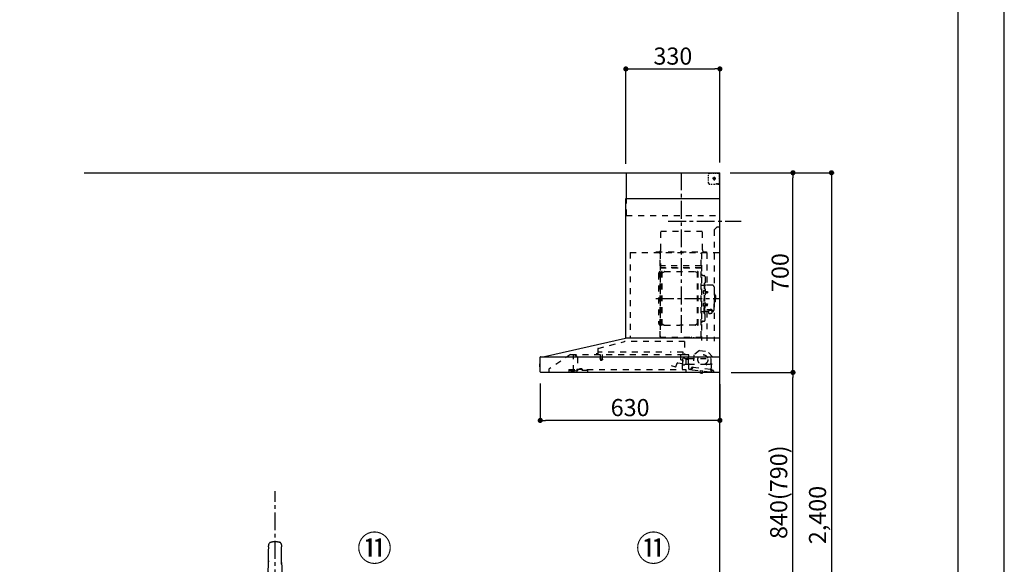
# Model space of a CAD drawing. Extents: x 0 to 26473, y -13 to 8857.
# Drawn here: x 9021 to 12474, y 3062 to 4972 of the extents above; entities that cross this region are included whole.
import ezdxf

# ---------------------------------------------------------------- set-up
doc = ezdxf.new("R2010")
doc.units = 0
doc.header["$LTSCALE"] = 50
doc.header["$MEASUREMENT"] = 0
doc.linetypes.add('CENTER', pattern=[2, 1.25, -0.25, 0.25, -0.25])
doc.linetypes.add('STYLE_03', pattern=[0.416641, 0.208282, -0.208359])
doc.layers.get('0').update_dxf_attribs({"linetype": 'CONTINUOUS'})
doc.layers.get('DEFPOINTS').update_dxf_attribs({"color": 146, "linetype": 'CONTINUOUS'})
for name, color, linetype in [('111-壁仕上', 3, 'CONTINUOUS'), ('150-機器', 8, 'CONTINUOUS'), ('161-番号', 110, 'CONTINUOUS'), ('166-寸法B', 11, 'CONTINUOUS'), ('190-図面外枠', 5, 'CONTINUOUS')]:
    doc.layers.add(name, color=color, linetype=linetype)
doc.styles.add('KH001', font='txt')
doc.dimstyles.new('KH1xx030', dxfattribs={"dimscale": 30, "dimtxt": 2, "dimasz": 0.6, "dimexe": 0.3, "dimexo": 1.2, "dimgap": 0.5, "dimtad": 3, "dimdec": 1, "dimdsep": 46, "dimlunit": 6, "dimtxsty": 'KH001', "dimblk": 'DOT', "dimcen": 1, "dimdle": 1, "dimclrd": 256, "dimclre": 256, "dimclrt": 256, "dimadec": 0, "dimazin": 0, "dimtfac": 1, "dimtdec": 1, "dimtix": 1, "dimtmove": 2, "dimatfit": 3, "dimldrblk": 'CLOSEDBLANK', "dimfxl": 1, "dimtolj": 1, "dimtzin": 0, "dimlwd": -1, "dimlwe": -1, "dimarcsym": 0})

# ---------------------------------------------------------------- blocks, each defined once
blk = doc.blocks.new('A$C5D946DDC')
at = {"layer": '190-図面外枠'}
blk.add_line((20519, 14349.3), (20519, 350.7), dxfattribs=at)
at = {"layer": 'DEFPOINTS'}
blk.add_lwpolyline([(0, 0), (20790, 0), (20790, 14700), (0, 14700)], close=True, dxfattribs=at)
blk = doc.blocks.new('F402_裏')
at = {"layer": '150-機器', "color": 13, "linetype": 'Continuous'}
for p, q in [((-22.5, 137.9), (-23.9, 137.9)), ((-23.9, 137.9), (23.9, 137.9)), ((23.5, 136.5), (-23.5, 136.5)), ((23.9, 137.9), (22.5, 137.9)), ((-25.9, 22.9), (-25.9, 100.7)), ((25.4, 101.6), (-25.4, 101.6)), ((25.4, 101.2), (-25.4, 101.2)), ((-23.5, 101.2), (-23.5, 101.6)), ((23.5, 101.2), (23.5, 101.6)), ((25.9, 22.9), (25.9, 100.7)), ((-25.6, 21.9), (-25.9, 21.6)), ((-25.9, 21.6), (-25.9, 11.5)), ((-25.9, 11.5), (-25.9, 0.3)), ((-25.9, 0.3), (-25.6, 0)), ((-25.6, 21.9), (0, 21.9)), ((-25.6, 0), (0, 0)), ((-25.4, 22.4), (25.4, 22.4)), ((0, 21.9), (25.6, 21.9)), ((25.6, 0), (0, 0)), ((25.9, 21.6), (25.6, 21.9)), ((25.6, 0), (25.9, 0.3)), ((25.9, 21.6), (25.9, 0.3))]:
    blk.add_line(p, q, dxfattribs=at)
for points in [[(-22.9, 228.3), (-22.9, 228.4), (-22.9, 228.6), (-22.9, 228.7), (-22.9, 228.9), (-22.9, 229.2), (-22.9, 229.5), (-22.9, 229.8), (-22.8, 230.2), (-22.8, 230.7), (-22.8, 231.2), (-22.7, 231.7), (-22.6, 232.1), (-22.5, 232.7), (-22.4, 233.2), (-22.3, 233.8), (-22.2, 234.3), (-22.1, 234.9), (-22, 235.5), (-21.8, 236.1), (-21.7, 236.7), (-21.5, 237.4), (-21.3, 238), (-21.1, 238.6), (-20.8, 239.2), (-20.7, 239.7), (-20.5, 240.1), (-20.3, 240.5), (-20.1, 240.9), (-20, 241.2), (-19.9, 241.4), (-19.8, 241.6), (-19.7, 241.8)], [(-16.9, 244.3), (-16.5, 244.4), (-16.2, 244.5), (-15.8, 244.7), (-15.5, 244.8), (-14.8, 245), (-14.2, 245.2), (-13.5, 245.4), (-12.8, 245.6), (-11.7, 245.8), (-10.7, 246), (-9.6, 246.2), (-8.6, 246.4), (-7.5, 246.6), (-6.4, 246.7), (-5.4, 246.8), (-4.3, 246.9), (-3.2, 247), (-2.2, 247.1), (-1.1, 247.1), (0, 247.1), (1.1, 247.1), (2.2, 247.1), (3.2, 247), (4.3, 246.9), (5.4, 246.8), (6.4, 246.7), (7.5, 246.6), (8.6, 246.4), (9.6, 246.2), (10.7, 246), (11.7, 245.8), (12.8, 245.6), (13.5, 245.4), (14.2, 245.2), (14.8, 245), (15.5, 244.8), (15.8, 244.7), (16.2, 244.5), (16.5, 244.4), (16.9, 244.3)], [(19.7, 241.8), (19.8, 241.6), (20, 241.3), (20.1, 241.1), (20.2, 240.9), (20.4, 240.4), (20.6, 239.9), (20.8, 239.5), (20.9, 239), (21.2, 238.3), (21.4, 237.6), (21.6, 236.9), (21.8, 236.1), (22, 235.5), (22.2, 234.8), (22.3, 234.1), (22.4, 233.4), (22.5, 232.8), (22.6, 232.1), (22.7, 231.5), (22.8, 230.8), (22.8, 230.4), (22.9, 230), (22.9, 229.5), (22.9, 229.1), (22.9, 228.9), (22.9, 228.7), (22.9, 228.5), (22.9, 228.3)], [(-22.9, 228.6), (-22.9, 228.6), (-22.9, 228.5), (-22.9, 228.5), (-22.9, 228.5), (-22.9, 228.4), (-22.9, 228.3), (-22.9, 228.2), (-22.9, 228.1), (-22.9, 228), (-22.9, 227.9), (-22.9, 227.8), (-22.9, 227.7), (-22.9, 227.6), (-22.9, 227.5), (-22.9, 227.5), (-22.9, 227.4)], [(-22.9, 227.4), (-22.9, 226.8), (-22.9, 226.3), (-22.9, 225.8), (-22.9, 225.3), (-22.9, 224.7), (-22.9, 224.2), (-22.9, 223.7), (-22.9, 223.1), (-22.9, 222.6), (-22.9, 222.1), (-22.9, 221.6), (-22.9, 221)], [(-22.9, 219.7), (-22.9, 219.8), (-22.9, 219.8), (-22.9, 219.9), (-22.9, 220), (-22.9, 220), (-22.9, 220.1), (-22.9, 220.2), (-22.9, 220.2), (-22.9, 220.3), (-22.9, 220.4), (-22.9, 220.4), (-22.9, 220.5)], [(-22.9, 168.2), (-22.9, 172.5), (-22.9, 176.8), (-22.9, 181.1), (-22.9, 185.4), (-22.9, 189.7), (-22.9, 194), (-22.9, 198.3), (-22.9, 202.6), (-22.9, 206.8), (-22.9, 211.1), (-22.9, 215.4), (-22.9, 219.7)], [(22.9, 227.4), (22.9, 227.4), (22.9, 227.5), (22.9, 227.5), (22.9, 227.6), (22.9, 227.7), (22.9, 227.8), (22.9, 227.9), (22.9, 228), (22.9, 228.1), (22.9, 228.2), (22.9, 228.3), (22.9, 228.4), (22.9, 228.4), (22.9, 228.5), (22.9, 228.5), (22.9, 228.6), (22.9, 228.6), (22.9, 228.6), (22.9, 228.6), (22.9, 228.6)], [(22.9, 221), (22.9, 221.6), (22.9, 222.1), (22.9, 222.6), (22.9, 223.1), (22.9, 223.7), (22.9, 224.2), (22.9, 224.7), (22.9, 225.3), (22.9, 225.8), (22.9, 226.3), (22.9, 226.8), (22.9, 227.4)], [(22.9, 220.5), (22.9, 220.4), (22.9, 220.4), (22.9, 220.3), (22.9, 220.2), (22.9, 220.2), (22.9, 220.1), (22.9, 220), (22.9, 220), (22.9, 219.9), (22.9, 219.8), (22.9, 219.8), (22.9, 219.7)], [(22.9, 168.2), (22.9, 172.5), (22.9, 176.8), (22.9, 181.1), (22.9, 185.4), (22.9, 189.7), (22.9, 194), (22.9, 198.3), (22.9, 202.6), (22.9, 206.8), (22.9, 211.1), (22.9, 215.4), (22.9, 219.7)]]:
    blk.add_lwpolyline(points, dxfattribs=at)
for centre, radius, start, end in [((-15.3, 239.6), 4.99, 108.5471, 155.0946), ((15.3, 239.6), 4.99, 24.9211, 71.4659), ((242.9, 146.7), 267.9, 172.9442, 181.6629), ((-242.9, 146.7), 267.9, 358.3371, 7.0558), ((-23.9, 138.9), 0.997, 179.4699, 270), ((23.9, 138.9), 0.997, 270, 0.5301), ((273.3, 102), 299.2, 173.4651, 179.9836), ((-23.5, 136), 0.499, 90, 173.4651), ((23.5, 136), 0.499, 6.5349, 90), ((-273.3, 102), 299.2, 0.0164, 6.5349), ((-25.4, 102.1), 0.499, 179.9836, 270), ((-25.4, 100.7), 0.499, 90, 180), ((25.4, 102.1), 0.499, 270, 0.0164), ((25.4, 100.7), 0.499, 0, 90), ((-25.4, 22.9), 0.499, 180, 270), ((-23.9, 22.4), 0.499, 180, 270), ((23.9, 22.4), 0.499, 270, 0), ((25.4, 22.9), 0.499, 270, 0)]:
    blk.add_arc(centre, radius, start, end, dxfattribs=at)
at = {"layer": 'DEFPOINTS', "linetype": 'CENTER'}
blk.add_line((0, -113.3), (0, 423.2), dxfattribs=at)
blk = doc.blocks.new('_Dot')
at = {"color": 0, "linetype": 'ByBlock', "lineweight": -2}
blk.add_line((-0.5, 0), (-1, 0), dxfattribs=at)
at = {"color": 0, "linetype": 'ByBlock', "const_width": 0.5}
blk.add_lwpolyline([(-0.25, 0, 1), (0.25, 0, 1)], format="xyb", close=True, dxfattribs=at)
blk = doc.blocks.new('*D95')
at = {"layer": '166-寸法B', "transparency": 16777216}
for p, q in [((11516.1, 3735.1), (11741.9, 3735.1)), ((11732.9, 2913.1), (11732.9, 3717.1)), ((11512.7, 2895.1), (11741.9, 2895.1))]:
    blk.add_line(p, q, dxfattribs=at)
at = {"layer": 'DEFPOINTS', "color": 0, "transparency": 16777216}
for p in [(11480.1, 3735.1), (11732.9, 3735.1), (11476.7, 2895.1)]:
    blk.add_point(p, dxfattribs=at)
at = {"layer": '166-寸法B', "transparency": 16777216, "xscale": 18, "yscale": 18, "zscale": 18}
for p, rotation in [((11732.9, 3735.1), 90), ((11732.9, 2895.1), 270)]:
    blk.add_blockref('_Dot', p, dxfattribs=dict(at, rotation=rotation))
at = {"layer": '166-寸法B', "transparency": 16777216, "insert": (11682.8, 3315.1), "char_height": 60, "attachment_point": 5, "rotation": 90, "style": 'KH001'}
blk.add_mtext('\\A1;840(790)', dxfattribs=at)
blk = doc.blocks.new('_ClosedBlank')
at = {"color": 0, "linetype": 'ByBlock', "lineweight": -2}
for p, q in [((-1, 0.17), (0, 0)), ((-1, 0.17), (-1, -0.17)), ((0, 0), (-1, -0.17))]:
    blk.add_line(p, q, dxfattribs=at)
blk = doc.blocks.new('*D96')
at = {"layer": '166-寸法B', "transparency": 16777216}
for p, q in [((11516.7, 4435.1), (11741.9, 4435.1)), ((11732.9, 3753.1), (11732.9, 4417.1)), ((11516.1, 3735.1), (11741.9, 3735.1))]:
    blk.add_line(p, q, dxfattribs=at)
at = {"layer": 'DEFPOINTS', "color": 0, "transparency": 16777216}
for p in [(11480.7, 4435.1), (11732.9, 4435.1), (11480.1, 3735.1)]:
    blk.add_point(p, dxfattribs=at)
at = {"layer": '166-寸法B', "transparency": 16777216, "xscale": 18, "yscale": 18, "zscale": 18}
for p, rotation in [((11732.9, 4435.1), 90), ((11732.9, 3735.1), 270)]:
    blk.add_blockref('_Dot', p, dxfattribs=dict(at, rotation=rotation))
at = {"layer": '166-寸法B', "transparency": 16777216, "insert": (11687.9, 4085.1), "char_height": 60, "attachment_point": 5, "rotation": 90, "style": 'KH001'}
blk.add_mtext('\\A1;700', dxfattribs=at)
blk = doc.blocks.new('BETF-901S_700_D')
at = {"layer": '150-機器', "color": 6, "linetype": 'Continuous'}
for p, q in [((-328, 700), (0, 700)), ((-328, 610), (-328, 700)), ((0, 120), (0, 700)), ((-330, 120), (-330, 610)), ((-330, 610), (0, 610)), ((-614.9, 55.3), (-331.1, 120)), ((0, 120), (-330.9, 120)), ((0, 0), (0, 119.2)), ((-630, 1.7), (-630, 53.3)), ((-628.2, 55), (0, 55)), ((-614.9, 55.3), (-615.1, 55.3)), ((-632.5, 29.5), (-632.5, 20.5)), ((-630, 30.5), (-631.5, 30.5)), ((-631.5, 30.5), (-631.5, 19.5)), ((-631.5, 19.5), (-630, 19.5)), ((0, 0), (-628.3, 0))]:
    blk.add_line(p, q, dxfattribs=at)
at = {"layer": '150-機器', "color": 161, "linetype": 'CENTER'}
for p, q in [((-135, 138.6), (-135, 704.1)), ((-224.2, 259.6), (-4.1, 259.6))]:
    blk.add_line(p, q, dxfattribs=at)
at = {"layer": '150-機器', "color": 161, "linetype": 'STYLE_03', "ltscale": 2}
for p, q in [((-39.8, 688.8), (-39.8, 691.9)), ((-36.8, 698), (-33.5, 698)), ((-30.1, 698), (-26.8, 698)), ((-23.5, 698), (-20.1, 698)), ((-16.8, 698), (-13.5, 698)), ((-10.2, 698), (-6.8, 698)), ((-8, 698.8), (-8, 700)), ((-8, 698.8), (-6.6, 698.8)), ((-5.3, 698.8), (-3.9, 698.8)), ((-2.6, 698.8), (-1.2, 698.8)), ((-2, 694.1), (-2, 696.5)), ((-2, 689.4), (-2, 691.8)), ((-1.2, 691.4), (-1.2, 695.1)), ((-39.8, 682.6), (-39.8, 685.7)), ((-39.8, 676.4), (-39.8, 679.5)), ((-39.8, 670.2), (-39.8, 673.3)), ((-39.8, 664), (-39.8, 667.1)), ((-31.4, 660.2), (-27.1, 660.2)), ((-14.2, 680), (-26.6, 680)), ((-22.7, 660.2), (-18.3, 660.2)), ((-22.1, 679.5), (-22.1, 680.5)), ((-21, 680.5), (-22.1, 680.5)), ((-22.1, 679.5), (-21, 679.5)), ((-21, 680.5), (-20.5, 681)), ((-20.5, 679), (-21, 679.5)), ((-20.5, 682), (-19.5, 682)), ((-20.5, 681), (-20.5, 682)), ((-20.5, 677.9), (-20.5, 679)), ((-19.5, 677.9), (-20.5, 677.9)), ((-20, 685.7), (-20, 673.3)), ((-19.5, 682), (-19.5, 681)), ((-19.5, 681), (-19, 680.5)), ((-19, 679.5), (-19.5, 679)), ((-19.5, 679), (-19.5, 677.9)), ((-18, 680.5), (-19, 680.5)), ((-18, 679.5), (-19, 679.5)), ((-18, 680.5), (-18, 679.5)), ((-12, 662), (-9.9, 662)), ((-8, 660), (-8, 661.2)), ((-8, 661.2), (-6.7, 661.2)), ((-8, 660), (-1.4, 660)), ((-7.8, 662), (-5.6, 662)), ((-5.4, 661.2), (-4, 661.2)), ((-3.5, 662), (-1.4, 662)), ((-2.7, 661.2), (-1.4, 661.2)), ((-2, 684.7), (-2, 687.1)), ((-2, 680), (-2, 682.4)), ((-1.4, 662), (0, 662)), ((-1.4, 661.2), (-1.2, 661.2)), ((-1.4, 660), (-1.2, 660)), ((-1.2, 684.1), (-1.2, 687.8)), ((-1.2, 676.7), (-1.2, 680.4)), ((-1.2, 669.4), (-1.2, 673)), ((-1.2, 662), (-1.2, 665.7)), ((-1.2, 661.2), (-1.2, 662)), ((-328, 550), (-328, 610)), ((-328, 550), (0, 550)), ((-207.6, 495), (-61.6, 495)), ((-207.6, 430), (-207.6, 495)), ((-61.6, 430), (-61.6, 495)), ((-10, 510), (-20, 500)), ((-20, 500), (-20, 110)), ((-10, 510), (0, 510)), ((-315, 420), (-315, 120)), ((-315, 420), (0, 420)), ((-223, 423), (-47, 423)), ((-223, 420), (-223, 423)), ((-210, 124.2), (-210, 419)), ((-209.4, 419.6), (-209.4, 124.2)), ((-65.8, 124.1), (-65.8, 419.6)), ((-65, 417.5), (-65, 111.6)), ((-47, 423), (-47, 420)), ((-45.8, 419.6), (-45.8, 305.6)), ((-208.8, 381.6), (-209.4, 381.6)), ((-208.8, 381.6), (-208.8, 366.6)), ((-215, 346.1), (-215, 173.1)), ((-209.4, 367), (-65.8, 367)), ((-66.4, 373.6), (-208.8, 373.6)), ((-66.4, 366.6), (-208.8, 366.6)), ((-204.5, 166), (-204.5, 353.2)), ((-202.9, 353.6), (-204.1, 353.6)), ((-202.5, 166), (-202.5, 353.2)), ((-202.5, 350.4), (-199.7, 350.4)), ((-199.7, 350.4), (-195.2, 352.9)), ((-193.7, 353.4), (-87.2, 353.4)), ((-81.2, 350.4), (-85.7, 352.9)), ((-78.4, 350.4), (-81.2, 350.4)), ((-78.4, 166), (-78.4, 353.2)), ((-78, 353.6), (-76.8, 353.6)), ((-76.4, 166), (-76.4, 353.2)), ((-207, 338.1), (-204.5, 338.1)), ((-58.4, 339.6), (-56.5, 339.6)), ((-55.7, 312.6), (-55.7, 259.6)), ((-55.7, 312.6), (-54.1, 312.6)), ((-52.5, 312.6), (-54.1, 312.6)), ((-54.1, 312.6), (-54.1, 259.6)), ((-51.9, 335), (-51.9, 259.6)), ((-64.4, 305.6), (-57.7, 305.6)), ((-57.2, 286), (-55.7, 286.2)), ((-57.2, 277.2), (-55.7, 277)), ((-55.7, 287.6), (-54.1, 287.6)), ((-51.5, 284.4), (-51.2, 284.4)), ((-51.5, 278.8), (-51.2, 278.8)), ((-51.2, 284.4), (-51.2, 278.8)), ((-51.2, 284.1), (-44.1, 284.1)), ((-51.2, 283.7), (-43.7, 283.7)), ((-51.2, 279.5), (-43.7, 279.5)), ((-51.2, 279.1), (-44.1, 279.1)), ((-26.6, 305.6), (-50.5, 305.6)), ((-44.1, 284.1), (-44.1, 279.1)), ((-44.1, 284.1), (-43.7, 283.7)), ((-44.1, 279.1), (-43.7, 279.5)), ((-43.7, 283.7), (-43.7, 279.5)), ((-20.6, 299.6), (-20.6, 259.6)), ((-19.6, 276.6), (-20.6, 276.6)), ((-57.2, 242), (-55.7, 242.2)), ((-55.7, 206.6), (-55.7, 259.6)), ((-54.1, 206.6), (-54.1, 259.6)), ((-52.5, 206.6), (-52.5, 259.6)), ((-51.9, 184.2), (-51.9, 259.6)), ((-20.6, 219.6), (-20.6, 259.6)), ((-19.6, 242.6), (-20.6, 242.6)), ((-18.6, 275.6), (-18.6, 259.6)), ((-17.1, 271.6), (-18.6, 271.6)), ((-18.6, 243.6), (-18.6, 259.6)), ((-17.1, 247.6), (-18.6, 247.6)), ((-15.6, 270.1), (-15.6, 259.6)), ((-15.6, 249.1), (-15.6, 259.6)), ((-64.4, 213.6), (-57.7, 213.6)), ((-57.2, 233.2), (-55.7, 233)), ((-55.7, 231.6), (-54.1, 231.6)), ((-51.5, 240.4), (-51.2, 240.4)), ((-51.5, 234.8), (-51.2, 234.8)), ((-51.2, 234.8), (-51.2, 240.4)), ((-51.2, 240.1), (-44.1, 240.1)), ((-51.2, 239.7), (-43.7, 239.7)), ((-51.2, 235.5), (-43.7, 235.5)), ((-51.2, 235.1), (-44.1, 235.1)), ((-40.4, 213.6), (-50.5, 213.6)), ((-45.8, 213.6), (-45.8, 110.8)), ((-45.5, 221), (-34.1, 221)), ((-45.5, 220.4), (-34.1, 220.4)), ((-44.1, 235.1), (-44.1, 240.1)), ((-44.1, 240.1), (-43.7, 239.7)), ((-44.1, 235.1), (-43.7, 235.5)), ((-43.7, 235.5), (-43.7, 239.7)), ((-40.4, 214.6), (-40.4, 207.8)), ((-37.9, 217.1), (-37.9, 221)), ((-37.9, 218.4), (-34.1, 218.4)), ((-36.5, 217.5), (-36.5, 218.4)), ((-34.1, 217.7), (-34.1, 218.4)), ((-31.7, 217.5), (-31.7, 218.1)), ((-27.8, 214.6), (-27.8, 207.9)), ((-26.6, 213.6), (-27.8, 213.6)), ((-207, 181.1), (-204.3, 181.1)), ((-58.4, 179.6), (-56.5, 179.6)), ((-55.7, 206.6), (-54.1, 206.6)), ((-52.5, 206.6), (-54.1, 206.6)), ((-202.9, 165.6), (-204.1, 165.6)), ((-202.5, 168.8), (-199.7, 168.8)), ((-199.7, 168.8), (-195.2, 166.2)), ((-193.7, 165.8), (-140.4, 165.8)), ((-87.2, 165.8), (-140.4, 165.8)), ((-81.2, 168.8), (-85.7, 166.2)), ((-78.4, 168.8), (-81.2, 168.8)), ((-78, 165.6), (-76.8, 165.6)), ((-427.1, 84.1), (-334.9, 108.4)), ((-123.8, 108.4), (-334.9, 108.4)), ((-210, 124.1), (-66.4, 124.1)), ((-210, 123.5), (-66.4, 123.5)), ((-123.8, 108.4), (-123.8, 63)), ((-100.4, 121.5), (-100.4, 123.5)), ((-100.4, 121.5), (-91.2, 121.5)), ((-99.8, 121.5), (-99.8, 123.5)), ((-91.8, 121.5), (-91.8, 123.5)), ((-91.2, 121.5), (-91.2, 123.5)), ((-428.4, 82.4), (-428.4, 65.5)), ((-427.2, 63.7), (-427.2, 71.2)), ((-204.2, 71.2), (-427.2, 71.2)), ((-129.2, 71.2), (-174.2, 71.2)), ((-129.2, 63.7), (-129.2, 71.2)), ((-71.5, 76.3), (-91, 61.2)), ((-71.5, 76.3), (-42, 73.2)), ((-26.1, 54.2), (-42, 73.2)), ((-523.8, 63.2), (-600, 11)), ((-523.8, 63.2), (-129.9, 63.2)), ((-514, 5.1), (-514, 63.2)), ((-514, 62.2), (-513.8, 62.2)), ((-510.2, 62.2), (-513.8, 62.2)), ((-501.3, 56.1), (-509.9, 62.1)), ((-500, 53.6), (-500, 5.9)), ((-429.3, 64.6), (-433.6, 64.6)), ((-420.5, 46.9), (-420.5, 44.5)), ((-420.2, 47.2), (-412.2, 47.2)), ((-412.3, 44.2), (-420.2, 44.2)), ((-419.7, 63.2), (-419.7, 48.2)), ((-412.7, 63.2), (-412.7, 48.2)), ((-412, 46.9), (-412, 44.5)), ((-136.5, 43.7), (-136.5, 63.2)), ((-129.5, 42.5), (-136, 43.1)), ((-130.8, 10.8), (-130.8, 40.8)), ((-130.1, 63), (-110.4, 63)), ((-129.8, 32.3), (-128.9, 41.9)), ((-129.5, 27.7), (-129.5, 48.8)), ((-124.1, 49.6), (-128.9, 49.6)), ((-123, 48.5), (-113.5, 48.5)), ((-110.4, 62), (-121.7, 62)), ((-119.3, 46.8), (-119.4, 46.7)), ((-119.4, 46.7), (-119.4, 46.5)), ((-119.4, 46.5), (-119.4, 28.5)), ((-119.2, 46.9), (-119.3, 46.8)), ((-119.1, 47), (-119.2, 46.9)), ((-118.9, 47), (-119.1, 47)), ((-118.9, 47), (-118.9, 47)), ((-118.9, 47), (-118.9, 47)), ((-118.9, 47), (-110.7, 47)), ((-111.5, 50.5), (-111.5, 54.5)), ((-110.2, 47.5), (-110.2, 56)), ((-110.2, 49), (-31, 49)), ((-110.2, 26.5), (-110.2, 46.5)), ((-109.5, 12.1), (-109.5, 61.1)), ((-91, 61.2), (-95.7, 17.3)), ((-30.8, 10.3), (-26.1, 54.2)), ((-30.5, 34), (-30.5, 48.5)), ((-600, 11), (-600, 0)), ((-530, 10.2), (-530, 1.4)), ((-530, 10.2), (-501.6, 10.2)), ((-519.7, 7.9), (-524, 6.3)), ((-524, 5), (-524, 6.3)), ((-524, 5), (-510.1, 5)), ((-522, 3.3), (-514.6, 3.3)), ((-519.7, 7.9), (-510.1, 7.9)), ((-514, 6.1), (-512.8, 6.1)), ((-509, 6.1), (-512.8, 6.1)), ((-512.8, 5.1), (-512.8, 6.1)), ((-510.1, 8.3), (-510.1, 10.2)), ((-510.1, 8.2), (-510.1, 5)), ((-502.6, 4), (-509, 6.1)), ((-501.6, 11.7), (-501.6, 7)), ((-501.6, 11.7), (-465.6, 11.7)), ((-463.6, 7), (-501.6, 7)), ((-492.9, 11.7), (-492.9, 12.7)), ((-483.9, 12.7), (-492.9, 12.7)), ((-483.9, 11.7), (-483.9, 12.7)), ((-465.6, 11.7), (-465.6, 7)), ((-465.6, 10.2), (-120, 10.2)), ((-463.6, 0), (-463.6, 7)), ((-171, 24.6), (-155.8, 19)), ((-155, 19.4), (-150.4, 32.2)), ((-148.5, 33.4), (-130.4, 31.8)), ((-119.9, 28), (-123, 28)), ((-120, 10.2), (-120, 2)), ((-119.8, 28), (-119.7, 28)), ((-119.7, 28), (-119.6, 28)), ((-119.6, 28), (-119.5, 28.1)), ((-119.5, 28.1), (-119.4, 28.1)), ((-119.4, 28.1), (-119.3, 28.1)), ((-119.3, 28.1), (-119.2, 28.1)), ((-111.6, 28.1), (-119.2, 28.1)), ((-111.6, 28.1), (-111.6, 28.1)), ((-111.6, 28.1), (-111.6, 28)), ((-111.6, 28), (-111.5, 27.9)), ((-111.5, 27.9), (-111.5, 27.8)), ((-111.5, 27.5), (-111.5, 27.8)), ((-111.5, 27.8), (-111.5, 27.8)), ((-109.5, 26), (-110, 26)), ((-109.5, 29), (-48, 29)), ((-103.4, 9.9), (-108, 10.4)), ((-96.9, 9.3), (-103.4, 9.9)), ((-101.2, 11.7), (-101, 13.7)), ((-95.9, 17.1), (-99.6, 17.5)), ((-99.6, 12.6), (-99.3, 15.5)), ((-99.3, 15.5), (-95.6, 15.1)), ((-96.9, 9.3), (-32.3, 2.3)), ((-94.7, 15.9), (-94.5, 18)), ((-94.5, 18), (-32.8, 11.5)), ((-70.3, -0.6), (-70.2, 0)), ((-69.6, 5.8), (-70.2, 0.4)), ((-70.2, 0.4), (-70.2, 0.4)), ((-70.2, 0), (-70.2, 0.4)), ((-69.1, 6.3), (-69.6, 5.8)), ((-59.7, 4.8), (-69.6, 5.8)), ((-60.3, -0.7), (-60.2, 0)), ((-60.2, 0), (-59.7, 4.8)), ((-59.7, 4.8), (-60.1, 5.3)), ((-47.5, 28.5), (-47.5, 27)), ((-47, 26.5), (-46.5, 26.5)), ((-46, 27), (-46, 28.5)), ((-45.5, 29), (-35.5, 29)), ((-32.8, 11.5), (-33.1, 9.3)), ((-32.4, 8.4), (-24.2, 7.5)), ((-20.9, 1.1), (-32.3, 2.3)), ((-27, 9.7), (-30.7, 10.1)), ((-28.7, 8), (-29, 5)), ((-22.4, 5.3), (-22.6, 3.3)), ((-60.4, -1.7), (-70.3, -0.6)), ((-66.3, -2), (-66.3, -2)), ((-66.3, -2), (-66.3, -2)), ((-66.3, -2), (-66.2, -2)), ((-66.2, -2), (-66.2, -2)), ((-66.2, -2), (-66.2, -2)), ((-66.2, -2), (-66.1, -2)), ((-66.1, -2), (-66.1, -2)), ((-66.1, -2), (-66, -2)), ((-66, -2), (-66, -1.8)), ((-64.8, -2), (-64.9, -2.2)), ((-64.9, -2.2), (-64.8, -2.2)), ((-64.8, -2.2), (-64.8, -2.2)), ((-64.8, -2.2), (-64.7, -2.2)), ((-64.7, -2.2), (-64.7, -2.2)), ((-64.7, -2.2), (-64.7, -2.2)), ((-64.7, -2.2), (-64.6, -2.2)), ((-64.6, -2.2), (-64.6, -2.2)), ((-64.6, -2.2), (-64.6, -2.2)), ((-60.4, -1.7), (-60.3, -0.7)), ((-60.3, -0.7), (-60.3, -0.7))]:
    blk.add_line(p, q, dxfattribs=at)
for points in [[(-27.8, 214.6, 0.186247), (-28.3, 215.8, 0.110078), (-29.7, 216.8, 0.067057), (-31.7, 217.5, 0.051441), (-34.1, 217.7, 0.049966), (-36.6, 217.5, 0.061355), (-38.6, 216.8, 0.095508), (-40, 215.8, 0.168258), (-40.4, 214.6)], [(-27.9, 214.7, 0.058494), (-27.1, 215.4, 0.161891), (-26.5, 216.9, 0.176663), (-27.1, 218.5, 0.111071), (-28.8, 219.8, 0.07019), (-31.2, 220.7, 0.054584), (-34.1, 221)], [(-26.6, 216.6, 0.138889), (-27.1, 217.9, 0.111071), (-28.8, 219.2, 0.07019), (-31.2, 220.1, 0.054584), (-34.1, 220.4)], [(-29.6, 216.8, 0.081284), (-29.9, 217.1, 0.106726), (-30.9, 217.8, 0.060563), (-32.4, 218.2, 0.045333), (-34.1, 218.4)]]:
    blk.add_lwpolyline(points, format="xyb", dxfattribs=at)
blk.add_lwpolyline([(-40.4, 207.8), (-40.3, 207.8), (-40.2, 207.7), (-40.1, 207.7), (-40, 207.6), (-39.9, 207.6), (-39.8, 207.5), (-39.7, 207.5), (-39.6, 207.4), (-39.5, 207.4), (-39.4, 207.3), (-39.3, 207.3), (-39.2, 207.3), (-39.1, 207.2), (-39, 207.2), (-38.9, 207.1), (-38.8, 207.1), (-38.7, 207.1), (-38.7, 207), (-38.6, 207), (-38.5, 206.9), (-38.3, 206.9), (-38.2, 206.8), (-38.1, 206.8), (-37.9, 206.8), (-37.8, 206.7), (-37.7, 206.7), (-37.5, 206.7), (-37.4, 206.6), (-37.2, 206.6), (-37.1, 206.6), (-37, 206.6), (-36.8, 206.5), (-36.7, 206.5), (-36.6, 206.5), (-36.4, 206.5), (-36.3, 206.5), (-36.1, 206.5), (-36, 206.5), (-35.9, 206.5), (-35.7, 206.5), (-35.6, 206.5), (-35.4, 206.5), (-35.3, 206.5), (-35.1, 206.6), (-35, 206.6), (-34.8, 206.6), (-34.7, 206.7), (-34.5, 206.7), (-34.4, 206.7), (-34.3, 206.8), (-34.1, 206.8), (-34, 206.9), (-33.8, 206.9), (-33.7, 207), (-33.5, 207), (-33.4, 207.1), (-33.3, 207.2), (-33.1, 207.2), (-33, 207.3), (-32.8, 207.4), (-32.7, 207.4), (-32.7, 207.5), (-32.6, 207.5), (-32.5, 207.6), (-32.4, 207.6), (-32.3, 207.7), (-32.2, 207.7), (-32.1, 207.7), (-32.1, 207.8), (-32, 207.8), (-31.9, 207.9), (-31.8, 207.9), (-31.7, 208), (-31.6, 208), (-31.5, 208), (-31.4, 208.1), (-31.4, 208.1), (-31.3, 208.1), (-31.2, 208.1), (-31.1, 208.2), (-31, 208.2), (-30.9, 208.2), (-30.7, 208.2), (-30.6, 208.2), (-30.5, 208.2), (-30.4, 208.2), (-30.3, 208.2), (-30.1, 208.2), (-30, 208.2), (-29.9, 208.2), (-29.8, 208.2), (-29.7, 208.2), (-29.5, 208.2), (-29.4, 208.2), (-29.3, 208.1), (-29.2, 208.1), (-29.1, 208.1), (-28.9, 208.1), (-28.8, 208), (-28.7, 208), (-28.7, 208), (-28.7, 208), (-28.6, 208), (-28.6, 208), (-28.6, 208), (-28.6, 208), (-28.6, 208), (-28.5, 207.9), (-28.5, 207.9), (-28.5, 207.9), (-28.5, 207.9), (-28.4, 207.9), (-28.4, 207.9), (-28.4, 207.9), (-28.4, 207.9), (-28.4, 207.9), (-28.3, 207.9), (-28.3, 207.9), (-28.3, 207.9), (-28.3, 207.9), (-28.3, 207.9), (-28.3, 207.9), (-28.2, 207.9), (-28.2, 207.9), (-28.2, 207.9), (-28.2, 207.9), (-28.2, 207.9), (-28.2, 207.9), (-28.2, 207.9), (-28.2, 207.9), (-28.2, 207.9), (-28.2, 207.9), (-28.2, 207.9), (-28.1, 207.9), (-28.1, 207.9), (-28.1, 207.9), (-28.1, 207.9), (-28.1, 207.9), (-28.1, 207.9), (-28.1, 207.9)], dxfattribs=at)
for centre, radius in [((-20, 680), 3.5), ((-59.9, 44.8), 17.5)]:
    blk.add_circle(centre, radius, dxfattribs=at)
for centre, radius, start, end in [((-36.8, 695), 3, 90, 180), ((-3.5, 696.5), 1.5, 0, 90), ((-35.8, 664.2), 4, 180, 270), ((-14, 662.2), 2, 270, 354.2894), ((-1.2, 661.2), 1.2, 270, 0), ((-217.6, 430), 10, 315.573, 0), ((-51.6, 430), 10, 180, 224.427), ((-207, 346.1), 8, 124.0558, 270), ((-212.6, 354.4), 2, 304.0558, 0), ((-208.8, 367.2), 0.6, 180, 270), ((-204.1, 353.2), 0.4, 90, 180), ((-202.9, 353.2), 0.4, 0, 90), ((-193.7, 350.4), 3, 90, 120), ((-87.2, 350.4), 3, 60, 90), ((-78, 353.2), 0.4, 90, 180), ((-76.8, 353.2), 0.4, 0, 90), ((-58.4, 345.6), 6, 180, 270), ((-56.5, 335), 4.6, 0, 90), ((-47, 281.6), 12, 164.5, 195.5), ((-57, 284.4), 1.6, 95, 164.5), ((-57, 278.8), 1.6, 195.5, 265), ((-57.7, 307.6), 2, 270, 0), ((-50.5, 307.6), 2, 180, 270), ((-51.5, 284.9), 0.48, 180, 270), ((-51.5, 278.3), 0.48, 90, 180), ((-26.6, 299.6), 6, 0, 90), ((-19.6, 275.6), 1, 0, 90), ((-57, 240.4), 1.6, 95, 164.5), ((-19.6, 243.6), 1, 270, 0), ((-17.1, 270.1), 1.5, 0, 90), ((-17.1, 249.1), 1.5, 270, 0), ((-47, 237.6), 12, 164.5, 195.5), ((-57, 234.8), 1.6, 195.5, 265), ((-57.7, 211.6), 2, 0, 90), ((-50.5, 211.6), 2, 90, 180), ((-51.5, 240.9), 0.48, 180, 270), ((-51.5, 234.3), 0.48, 90, 180), ((-26.6, 219.6), 6, 270, 0), ((-207, 173.1), 8, 90, 235.9442), ((-58.4, 173.6), 6, 90, 180), ((-56.5, 184.2), 4.6, 270, 0), ((-212.6, 164.8), 2, 0, 55.9442), ((-204.1, 166), 0.4, 180, 270), ((-202.9, 166), 0.4, 270, 0), ((-193.7, 168.8), 3, 240, 270), ((-87.2, 168.8), 3, 270, 300), ((-78, 166), 0.4, 180, 270), ((-76.8, 166), 0.4, 270, 0), ((-330.9, 119.2), 0.8, 90, 102.8356), ((-210, 124.1), 0.6, 180, 270), ((-100.4, 123.5), 0.6, 0, 90), ((-91.2, 123.5), 0.6, 90, 180), ((-66.4, 124.1), 0.6, 270, 0), ((-0.8, 119.2), 0.8, 0, 90), ((-426.7, 82.4), 1.7, 104.7936, 180), ((-510.2, 61.7), 0.5, 55.008, 90), ((-503, 53.6), 3, 0, 55.008), ((-429.3, 65.5), 0.9, 270, 0), ((-426.7, 63.7), 0.5, 180, 270), ((-420, 46.9), 0.5, 120, 180), ((-420, 44.5), 0.5, 180, 245.4665), ((-420.7, 48.2), 1, 300, 360), ((-416.2, 52.7), 9.53, 245.4665, 294.5335), ((-411.7, 48.2), 1, 180, 240), ((-412.5, 46.9), 0.5, 0, 60), ((-412.5, 44.5), 0.5, 294.5335, 360), ((-135.9, 43.7), 0.6, 180, 265), ((-129.7, 63.7), 0.5, 270, 0), ((-129, 48.8), 0.5, 140.2849, 180), ((-129.5, 41.9), 0.6, 355, 85), ((-126.5, 46.7), 3.75, 130.6483, 140.2849), ((-126.5, 46.7), 3.75, 39.7151, 49.3517), ((-124, 48.8), 0.5, 9.9823, 39.7151), ((-123, 49), 0.5, 189.9796, 270.0029), ((-113.5, 50.5), 2, 270, 0), ((-110, 54.5), 1.5, 90, 180), ((-110.7, 47.5), 0.5, 270, 0), ((-110.7, 46.5), 0.5, 0, 90), ((-110.4, 61.1), 0.9, 0, 90), ((-32, 48.5), 0.5, 90, 180), ((-31, 48.5), 0.5, 0, 90), ((-528.8, 1.4), 1.2, 180, 270), ((-514.6, 5.1), 1.8, 270, 0), ((-502, 5.9), 2, 251.5651, 0), ((-155.6, 19.6), 0.6, 250, 340), ((-148.7, 31.6), 1.8, 85, 160), ((-130.2, 10.8), 0.6, 180, 270), ((-130.4, 32.4), 0.6, 265, 355), ((-129, 27.7), 0.5, 180, 219.7151), ((-126.5, 29.7), 3.75, 219.7151, 320.2849), ((-124, 27.7), 0.5, 320.2849, 350.0177), ((-123, 27.5), 0.5, 90.0016, 170.0187), ((-121.8, 2), 1.8, 270, 0), ((-119.9, 28.5), 0.5, 270, 0), ((-110, 27.5), 1.5, 180, 270), ((-109.7, 26.5), 0.5, 180, 270), ((-107.8, 12.1), 1.7, 180, 263.9), ((-103.2, 11.9), 2, 263.9, 353.9), ((-99, 13.5), 2, 83.9, 173.9), ((-96.6, 12.2), 3, 173.9, 263.9), ((-95.9, 17.3), 0.2, 263.9, 353.9), ((-95.5, 15.9), 0.8, 263.9, 353.9), ((-48, 28.5), 0.5, 0, 90), ((-47, 27), 0.5, 180, 270), ((-46.5, 27), 0.5, 270, 0), ((-45.5, 28.5), 0.5, 90, 180), ((-35.5, 34), 5, 270, 0), ((-32.3, 9.2), 0.8, 173.9, 263.9), ((-32, 5.3), 3, 263.9, 353.9), ((-30.6, 10.3), 0.2, 173.9, 263.9), ((-24.4, 5.5), 2, 353.9, 83.9), ((-20.6, 3.1), 2, 173.9, 263.9), ((-64.1, 10.8), 13, 241.5427, 259.9226), ((-64.1, 10.8), 12.8, 261.2063, 266.5937), ((-64.1, 10.8), 13, 267.8774, 286.2573)]:
    blk.add_arc(centre, radius, start, end, dxfattribs=at)
at = {"layer": '150-機器', "color": 6, "linetype": 'Continuous'}
for centre, radius, start, end in [((-628.3, 53.3), 1.7, 90, 180), ((-614.7, 53.7), 1.6, 102.8356, 127.0813), ((-631.5, 29.5), 1, 90.2728, 180), ((-631.5, 20.5), 1, 180, 269.7272), ((-628.3, 1.7), 1.7, 180, 270)]:
    blk.add_arc(centre, radius, start, end, dxfattribs=at)
at = {"layer": 'DEFPOINTS', "linetype": 'CENTER'}
blk.add_line((-181.1, 530), (74.9, 530), dxfattribs=at)
blk = doc.blocks.new('*D233')
at = {"layer": '166-寸法B', "transparency": 16777216}
for p, q in [((11512.7, 4435.1), (11876.9, 4435.1)), ((11867.9, 4417.1), (11867.9, 2053.1)), ((11512.7, 2035.1), (11876.9, 2035.1))]:
    blk.add_line(p, q, dxfattribs=at)
at = {"layer": 'DEFPOINTS', "color": 0, "transparency": 16777216}
for p in [(11476.7, 4435.1), (11476.7, 2035.1), (11867.9, 2035.1)]:
    blk.add_point(p, dxfattribs=at)
at = {"layer": '166-寸法B', "transparency": 16777216, "xscale": 18, "yscale": 18, "zscale": 18}
for p, rotation in [((11867.9, 4435.1), 90), ((11867.9, 2035.1), 270)]:
    blk.add_blockref('_Dot', p, dxfattribs=dict(at, rotation=rotation))
at = {"layer": '166-寸法B', "transparency": 16777216, "insert": (11819, 3235.1), "char_height": 60, "attachment_point": 5, "rotation": 90, "style": 'KH001'}
blk.add_mtext('\\A1;2,400', dxfattribs=at)
blk = doc.blocks.new('*D327')
at = {"layer": '166-寸法B', "transparency": 16777216}
for p, q in [((11146.7, 4466.1), (11146.7, 4808.2)), ((11476.7, 4471.1), (11476.7, 4808.2)), ((11164.7, 4799.2), (11458.7, 4799.2))]:
    blk.add_line(p, q, dxfattribs=at)
at = {"layer": 'DEFPOINTS', "color": 0, "transparency": 16777216}
for p in [(11476.7, 4799.2), (11146.7, 4430.1), (11476.7, 4435.1)]:
    blk.add_point(p, dxfattribs=at)
at = {"layer": '166-寸法B', "transparency": 16777216, "xscale": 18, "yscale": 18, "zscale": 18, "rotation": 180}
blk.add_blockref('_Dot', (11146.7, 4799.2), dxfattribs=at)
at = {"layer": '166-寸法B', "transparency": 16777216, "xscale": 18, "yscale": 18, "zscale": 18}
blk.add_blockref('_Dot', (11476.7, 4799.2), dxfattribs=at)
at = {"layer": '166-寸法B', "transparency": 16777216, "insert": (11311.7, 4844.2), "char_height": 60, "attachment_point": 5, "style": 'KH001'}
blk.add_mtext('\\A1;330', dxfattribs=at)
blk = doc.blocks.new('*D328')
at = {"layer": '166-寸法B', "transparency": 16777216}
for p, q in [((10846.7, 3695.8), (10846.7, 3557.8)), ((11476.7, 3694.1), (11476.7, 3557.8)), ((11458.7, 3566.8), (10864.7, 3566.8))]:
    blk.add_line(p, q, dxfattribs=at)
at = {"layer": 'DEFPOINTS', "color": 0, "transparency": 16777216}
for p in [(10846.7, 3731.8), (11476.7, 3730.1), (10846.7, 3566.8)]:
    blk.add_point(p, dxfattribs=at)
at = {"layer": '166-寸法B', "transparency": 16777216, "xscale": 18, "yscale": 18, "zscale": 18, "rotation": 180}
blk.add_blockref('_Dot', (10846.7, 3566.8), dxfattribs=at)
at = {"layer": '166-寸法B', "transparency": 16777216, "xscale": 18, "yscale": 18, "zscale": 18}
blk.add_blockref('_Dot', (11476.7, 3566.8), dxfattribs=at)
at = {"layer": '166-寸法B', "transparency": 16777216, "insert": (11161.7, 3611.8), "char_height": 60, "attachment_point": 5, "style": 'KH001'}
blk.add_mtext('\\A1;630', dxfattribs=at)

msp = doc.modelspace()

# ---------------------------------------------------------------- linework, layer by layer
at = {"layer": '111-壁仕上', "ltscale": 2}
for p in [(9247.5, 4435.11), (11476.67, 2035.11)]:
    msp.add_line(p, (11476.67, 4435.11), dxfattribs=at)

# ---------------------------------------------------------------- block references
at = {"layer": '150-機器'}
for name, p in [('BETF-901S_700_D', (11476.67, 3735.11)), ('F402_裏', (9916.67, 2895.11))]:
    msp.add_blockref(name, p, dxfattribs=at)
at = {"layer": '190-図面外枠', "xscale": 0.599999999976717, "yscale": 0.599999999976717, "zscale": 0.599999999976717}
msp.add_blockref('A$C5D946DDC', (0, 0), dxfattribs=at)

# ---------------------------------------------------------------- texts
at = {"layer": '161-番号', "char_height": 90, "attachment_point": 1, "style": 'KH001'}
for insert in [(10203.86, 3163.85), (11182.01, 3163.85)]:
    msp.add_mtext('⑪', dxfattribs=dict(at, insert=insert))

# ---------------------------------------------------------------- dimensions: what is measured, and where the dimension line sits
at = {"layer": '166-寸法B'}
for base, p1, p2, picture, middle in [((11476.67, 4799.19), (11146.67, 4430.11), (11476.67, 4435.11), '*D327', (11311.67, 4844.19)), ((10846.67, 3566.8), (11476.67, 3730.11), (10846.67, 3731.81), '*D328', (11161.67, 3611.8))]:
    dim = msp.add_linear_dim(base=base, p1=p1, p2=p2, dimstyle='KH1xx030', dxfattribs=at)
    dim.commit()
    dim.dimension.update_dxf_attribs({"geometry": picture, "text_midpoint": middle})
dim = msp.add_linear_dim(base=(11867.85, 2035.11), p1=(11476.67, 4435.11), p2=(11476.67, 2035.11), angle=90, dimstyle='KH1xx030', dxfattribs=at)
dim.commit()
dim.dimension.update_dxf_attribs({"geometry": '*D233', "text_midpoint": (11819.04, 3235.11)})
for base, p1, p2, override, picture, middle in [((11732.85, 4435.11), (11480.13, 3735.11), (11480.67, 4435.11), {"dimpost": ''}, '*D96', (11687.85, 4085.11)), ((11732.85, 3735.11), (11476.67, 2895.11), (11480.13, 3735.11), {"dimpost": '(790)'}, '*D95', (11682.84, 3315.11))]:
    dim = msp.add_linear_dim(base=base, p1=p1, p2=p2, angle=90, dimstyle='KH1xx030', override=override, dxfattribs=at)
    dim.commit()
    dim.dimension.update_dxf_attribs({"geometry": picture, "text_midpoint": middle})

doc.saveas('drawing.dxf')
